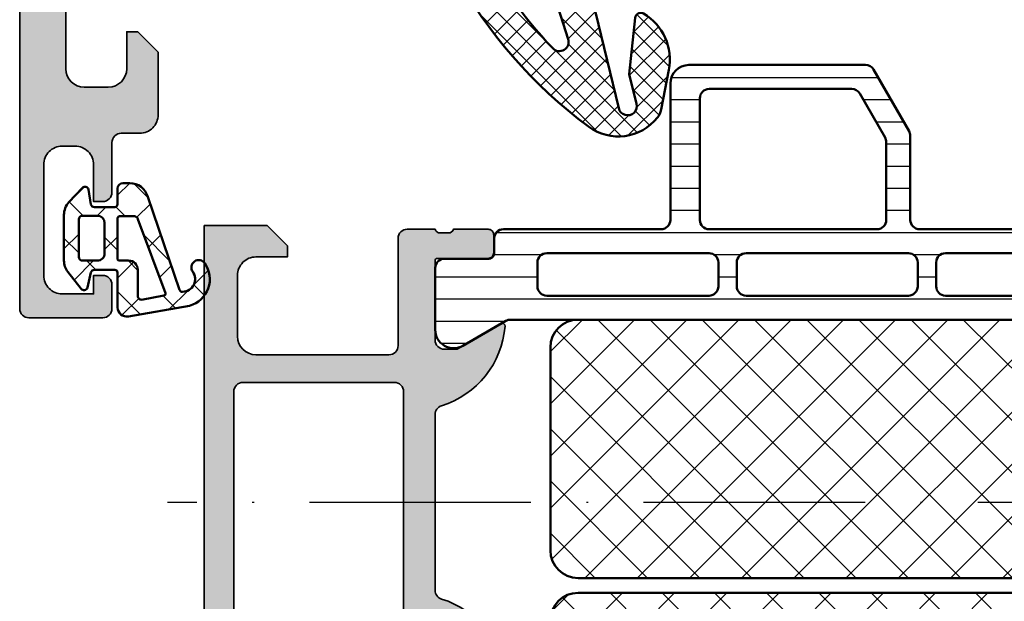
# Model space of a CAD drawing. Units: millimetres. Extents: x 2530 to 23610, y 389 to 3503.
# Drawn here: x 10621 to 10674, y 2024 to 2055 of the extents above; entities that cross this region are included whole.
import ezdxf

# ---------------------------------------------------------------- set-up
doc = ezdxf.new("R2010")
doc.units = ezdxf.units.MM
doc.linetypes.add('ACAD_ISO10W100', pattern=[18, 12, -3, 0, -3])
for name, color, linetype, lineweight in [('S01_Bemaßung', 140, 'Continuous', 25), ('S03_AL_Kontur', 8, 'Continuous', 35), ('S04_AL_Schraffur', 253, 'Continuous', 25), ('S05_EPDM_Kontur', 43, 'Continuous', 50), ('S06_EPDM_Schraffur', 43, 'Continuous', 25), ('S07_Isolation_Kontur', 91, 'Continuous', 50), ('S08_Isolation_Schraffur', 91, 'Continuous', 25), ('S18_Mittellinie', 10, 'ACAD_ISO10W100', 25)]:
    doc.layers.add(name, color=color, linetype=linetype, lineweight=lineweight)

# ---------------------------------------------------------------- blocks, each defined once
blk = doc.blocks.new('224310_s')
at = {"layer": 'S06_EPDM_Schraffur'}
h = blk.add_hatch(dxfattribs=at)
h.set_pattern_fill('NET', color=256, scale=0.5, angle=45, style=0)
h.set_pattern_definition([(135, (3.944304526105059e-31, 0), (1.122532015133644, 1.122532015133644), []), (44.99999999999999, (3.944304526105059e-31, 0), (1.122532015133644, -1.122532015133644), [])])
edge = h.paths.add_edge_path()
edge.add_arc((-0.7390912737749251, -4.80489875956339), 0.1503879568418288, 109.01619759955781, 187.4960316489847, ccw=False)
edge.add_line((-0.7880930000000025, -4.662718), (4.258132999999999, -2.935036000000003))
edge.add_arc((4.000010707673479, -1.968943112493755), 0.9999812923680412, 284.9589611194792, 360.0005221172003)
edge.add_line((4.999992, -1.968934000000003), (5.000003999999999, -1.600029000000002))
edge.add_arc((4.699984272574689, -1.600049727675011), 0.3000197281413238, 0.003958434018454002, 89.99680550716164)
edge.add_line((4.700000999999999, -1.300030000000002), (3.849986, -1.300030000000001))
edge.add_arc((3.84997306850797, -1.150045931492031), 0.1499840690654413, 179.9950600092286, 270.00493999077145, ccw=False)
edge.add_line((3.699989, -1.150033000000001), (3.700000000000001, -0.0534710000000016))
edge.add_arc((3.900014417174651, -0.05347998065642408), 0.2000144173762662, 105.0023359426018, 179.9974274168973, ccw=False)
edge.add_line((3.848239, 0.1397169999999986), (4.651611000000001, 0.2688109999999984))
edge.add_arc((4.599886625138306, 0.4619868369240861), 0.1999807863924803, 284.9897785618909, 405.0074529476491)
edge.add_line((4.741276, 0.6034129999999973), (3.965405743866189, 1.329931648242689))
edge.add_arc((3.281895209899783, 0.5999909999999975), 1.000000000000001, 46.88141861813762, 89.99999999999997)
edge.add_line((3.281895209899783, 1.599990999999999), (0.8032618109239205, 1.599991))
edge.add_arc((0.8032618109239213, 0.5999909999999993), 1.000000000000001, 90.00000000000004, 127.8278378711406)
edge.add_line((0.1899709229320549, 1.389848130566122), (-0.7285579999999999, 0.6766490000000003))
edge.add_arc((-0.5999889828570112, 0.5234388689226601), 0.2000083409106977, 130.002293799511, 254.9985025010247)
edge.add_line((-0.6517599999999998, 0.3302470000000001), (0.151765, 0.139713))
edge.add_arc((0.09998859077134306, -0.05348060072526692), 0.2000114094590786, 0.002750248297104463, 74.99713892461853, ccw=False)
edge.add_line((0.3, -0.05347100000000006), (0.2999999999999996, -1.150021))
edge.add_arc((0.1500122599426021, -1.150031259942602), 0.1499877404083142, -90.00391932972673, 0.003919329726727483, ccw=False)
edge.add_line((0.1500019999999997, -1.300019), (-1.732868637479687, -1.300010857852301))
edge.add_arc((-1.732870799643018, -1.800010857847626), 0.5000000000000002, 89.99975223433303, 189.9335627909227)
edge.add_line((-2.225375021797772, -1.886263922487333), (-1.643986000000002, -5.205989999999999))
edge.add_arc((-0.2000006682997979, -4.7999162235564), 1.49999651668946, 195.7069060017143, 305.0875724443902)
edge.add_arc((0.4323064999999977, -5.700018500000001), 0.3999981243687261, 305.0880041231065, 485.0880041231064)
edge.add_arc((-0.2022153087322436, -4.818719327908559), 0.6860031993157546, 180.4843175578773, 306.1412263957852, ccw=False)
edge = h.paths.add_edge_path(flags=16)
edge.add_line((3.234461357780617, 0.5999899999999987), (3.234461357780617, -0.2000200000000011))
edge.add_arc((2.834450296524949, -0.2000109388888484), 0.4000110613582946, 270.00201407081545, 359.9987021273236, ccw=False)
edge.add_line((2.834464357780616, -0.600022000000001), (1.200001, -0.6000220000000005))
edge.add_arc((1.199997901049113, -0.2000270988998986), 0.3999949011121064, 179.9989831445295, 270.0004438976754, ccw=False)
edge.add_line((0.800003, -0.2000200000000004), (0.8000030000000002, 0.5999899999999995))
edge.add_arc((1.000003267876332, 0.599990732123668), 0.2000002678776715, 89.99979026229948, 180.0002097377005, ccw=False)
edge.add_line((1.000004, 0.7999909999999997), (3.034461357780617, 0.7999869999999989))
edge.add_arc((3.03446596170441, 0.599991603970351), 0.1999953960826394, -0.000459514236126779, 90.00131895737451, ccw=False)
edge = h.paths.add_edge_path(flags=16)
edge.add_line((-1.096725997554884, -3.815971804088917), (-1.317009000000001, -2.606502999999999))
edge.add_arc((-1.117118483832342, -2.599994449157734), 0.1999964491880774, 89.9990019378319, 181.8649248535269, ccw=False)
edge.add_line((-1.117115000000001, -2.399998), (0.3000019999999997, -2.399998))
edge.add_arc((0.302215405787933, -1.90221351364072), 0.4977894073050912, 269.745235181721, 360.1926225182486)
edge.add_line((0.8000019999999994, -1.90054), (0.8000019999999994, -1.400021))
edge.add_arc((0.899985786628725, -1.400006786481589), 0.09998378763900986, 89.99128196690509, 180.0081450667049, ccw=False)
edge.add_line((0.900001, -1.300023), (3.100431, -1.300019000000001))
edge.add_arc((3.100428396849168, -1.400023603150833), 0.1000046031847126, 0.0014914269077053177, 89.99850857309201, ccw=False)
edge.add_line((3.200433, -1.400021000000002), (3.200432999999999, -2.211963000000001))
edge.add_arc((3.000426344476782, -2.211954500127688), 0.2000066557038303, 285.6886227683483, 359.9975650469812, ccw=False)
edge.add_line((3.054509999999999, -2.404510000000001), (-0.9636309784619908, -3.891834901955745))
edge.add_arc((-0.9983444453271985, -3.798053372760503), 0.09999999999999976, 190.3222519752665, 290.31215846130044, ccw=False)
at = {"layer": 'S05_EPDM_Kontur'}
for points in [[(-1.643986000000002, -5.205989999999999, 0.5171372040898397), (0.6622389999999975, -6.027325, 0.9999999999999992), (0.2023739999999978, -5.372712000000001, -0.6107434890666698), (-0.8881940000000017, -4.824518, -0.3564765414666045), (-0.7880930000000026, -4.662718), (4.258132999999999, -2.935036000000003, 0.3396565115086783), (4.999992, -1.968934000000003), (5.000004, -1.600029000000001, 0.4141769974340104), (4.700000999999999, -1.300030000000002), (3.849986, -1.300030000000001, -0.4142640692567809), (3.699989, -1.150033000000001), (3.700000000000001, -0.05347100000000093, -0.3394303736338973), (3.848239, 0.1397169999999986), (4.651611000000002, 0.2688109999999985, 0.5774530991765536), (4.741276, 0.603412999999997), (3.965405743866188, 1.329931648242689, 0.1903920438502796), (3.281895209899783, 1.599990999999999), (0.8032618109239213, 1.599991, 0.1665704707630393), (0.1899709229320558, 1.389848130566122), (-0.728558, 0.6766490000000004, 0.6067922624715804), (-0.65176, 0.3302470000000001), (0.151765, 0.139713, -0.3394269537982094), (0.2999999999999999, -0.053471), (0.2999999999999996, -1.150021, -0.4142536337840373), (0.1500019999999999, -1.300019), (-1.732868637479687, -1.300010857852301, 0.4659561007817107), (-2.225375021797772, -1.886263922487333)], [(3.234461357780617, -0.2000200000000011, -0.4141966319815083), (2.834464357780616, -0.6000220000000009), (1.200001, -0.6000220000000005, -0.4142210296913509), (0.8000029999999999, -0.2000200000000003), (0.8000030000000005, 0.5999899999999996, -0.4142157067124269), (1.000004, 0.7999909999999997), (3.034461357780618, 0.7999869999999989, -0.4142226538620911), (3.234461357780617, 0.5999899999999986)], [(0.8000019999999994, -1.400021, -0.414299768340899), (0.9000009999999998, -1.300023), (3.100431000000001, -1.300019000000001, -0.4141983142526766), (3.200433000000001, -1.400021000000002), (3.200432999999999, -2.211963000000002, -0.3360949274907749), (3.054509999999999, -2.404510000000001), (-0.9636309784619899, -3.891834901955745, -0.4662540415361827), (-1.096725997554885, -3.815971804088916), (-1.317009000000001, -2.606503, -0.4237845573592346), (-1.117115000000001, -2.399997999999999), (0.3000020000000002, -2.399998, 0.4165024381834034), (0.8000019999999994, -1.90054)]]:
    blk.add_lwpolyline(points, format="xyb", close=True, dxfattribs=at)
blk = doc.blocks.new('278260_s')
at = {"layer": 'S06_EPDM_Schraffur'}
h = blk.add_hatch(dxfattribs=at)
h.set_pattern_fill('NETZ', color=256, scale=0.75, angle=45)
h.set_pattern_definition([(45, (1.500000000000043, 1.599999999999987), (-0.5303300858899106, 0.5303300858899107), []), (135, (1.500000000000043, 1.599999999999987), (-0.5303300858899107, -0.5303300858899106), [])])
h.paths.add_polyline_path([(0.200523233038389, 15.34322567725977, -1.003587430013319), (1.172089567674708, 15.1065090794175), (0.7721247601464474, 13.49010568649427), (1.098296541385294, 10.43895847750765, 0.5459086461299387), (1.549416833162665, 10.212688188651, 0.3175931597165658), (2.917888531584676, 13.26662948854241), (2.495645364528991, 15.41845841199932, 0.1187067265088232), (2.300424163771071, 15.8440486367126, 0.4063962691685727), (-1.428740007002412, 16.34070020206371, 0.2158364366608074), (-11.91210625071875, -2.576937823047324, 0.4381058802449135), (-11.41374071889197, -3.117333326318942), (-3.991979381940356, -3.117333326318942, 0.4142135623730954), (-3.491979381940356, -2.617333326318942), (-3.491979381940356, 1.099999999996534, -0.414213562373094), (-2.9919793819369, 1.599999999999987), (0.1000000000000423, 1.599999999999987), (0.1000000000000432, -0.03430123233037152), (-0.3257398677750867, -0.148377886086378, 0.4931454260313438), (-0.5079017753797128, -0.5881556339731024), (0.2494919224807428, -1.899999999999983, 0.2679491924311312), (1.115517326265198, -2.400000000000013), (1.884482673734866, -2.400000000000013, 0.2679491924311235), (2.75050807751931, -1.900000000000013), (3.507901775379794, -0.5881556339731824, 0.4931454260313006), (3.325739867775219, -0.1483778860864651), (2.900000000000043, -0.03430123233037152), (2.900000000000043, 1.599999999999989), (5.985573205994402, 1.599999999999987, -0.4142135623730951), (6.485573205994522, 1.099999999999866), (6.485573205994522, -2.619176666762407, 0.4142135623730951), (6.985573205994522, -3.119176666762407), (16.26815003524798, -3.119176666762403, 0.5205670505517433), (16.73799634564093, -2.448166595099569), (13.61906829360667, 6.121017800768152, 0.2820291683021532), (11.16559846169679, 8.072595825530257), (-0.6238821374459929, 9.520162024169311, -0.4477815779551129), (-1.04915722005121, 10.13305445865721)])
h.paths.add_polyline_path([(-2.534253111832086, 11.59681195816686), (-5.249889844941612, 3.089979504160878, 0.0774051333308752), (-5.391979381940355, 2.177648540485529), (-5.391979381940356, -0.6433304317100661, -0.4040262258351575), (-5.874529633589107, -1.143025845219615), (-9.253263193223406, -1.261013821029632, -0.474334752956492), (-9.763846457963368, -0.6787391424827995, -0.1501389431814915), (-3.37229226396259, 12.09405997051253, -0.7957494113256518)], flags=16)
h.paths.add_polyline_path([(-1.35767950138074, 7.695992342919936), (-0.039065335115537, 7.534086881514716, -0.3788661086953146), (0.4000000000000425, 7.037813797987534), (0.4000000000000428, 3.999999999999987, -0.4142135623730953), (-0.09999999999995746, 3.499999999999987), (-2.440060783717005, 3.499999999999987, -0.5079032187380271), (-2.916379194267572, 4.152055160289212), (-1.894932583633882, 7.351774427388499, -0.360492208566889)], flags=16)
h.paths.add_polyline_path([(3.160437877808035, 7.141237284408463), (11.2989865474488, 6.141949159619704, -0.282029168302153), (11.70789818613918, 5.816686155461879), (14.03915958590381, -0.5884018992376281, -0.5317094316614747), (13.55186352715961, -1.25910738441001), (8.86812345764328, -1.095547577083237, -0.4040262258351613), (8.385573205994524, -0.5958521635736891), (8.385573205994522, 2.999999999999989, 0.414213562373094), (7.885573205994522, 3.499999999999989), (3.099999999999937, 3.499999999999987, -0.4142135623730953), (2.600000000000042, 3.999999999999882), (2.600000000000042, 6.645403734697615, -0.4504671536907985)], flags=16)
h.paths.add_polyline_path([(2.19821200218849, 0.9499999999999882), (2.297956573929696, -0.4428571428571559, -1.074172311059147), (0.7020434260703889, -0.4428571428571542), (0.8017879978115954, 0.94999999999999, -0.930949336251259)], flags=16)
at = {"layer": 'S05_EPDM_Kontur'}
for points in [[(2.300424163771069, 15.8440486367126, -0.1187067265088238), (2.49564536452899, 15.41845841199932), (2.917888531584676, 13.26662948854241, -0.3175931597165657), (1.549416833162666, 10.212688188651, -0.5459086461299395), (1.098296541385294, 10.43895847750765), (0.7721247601464472, 13.49010568649427), (1.172089567674717, 15.10650907941753, 1.00358743001339), (0.200523233038389, 15.34322567725977), (-1.04915722005121, 10.13305445865721, 0.4477815779551125), (-0.6238821374459929, 9.520162024169311), (11.16559846169678, 8.072595825530257, -0.2820291683021532), (13.61906829360667, 6.121017800768158), (16.73799634564093, -2.448166595099571, -0.5205670505517462), (16.26815003524797, -3.119176666762404), (6.985573205994522, -3.119176666762405, -0.414213562373095), (6.485573205994522, -2.619176666762406), (6.485573205994522, 1.099999999999866, 0.414213562373095), (5.985573205994402, 1.599999999999987), (2.900000000000043, 1.599999999999987), (2.900000000000043, -0.03430123233037174), (3.325739867775218, -0.1483778860864629, -0.493145426031304), (3.507901775379794, -0.5881556339731828), (2.750508077519309, -1.900000000000013, -0.2679491924311226), (1.884482673734869, -2.400000000000015), (1.115517326265201, -2.400000000000014, -0.2679491924311315), (0.2494919224807437, -1.899999999999984), (-0.5079017753797128, -0.5881556339731016, -0.4931454260313434), (-0.3257398677750869, -0.1483778860863776), (0.1000000000000432, -0.03430123233037152), (0.1000000000000425, 1.599999999999987), (-2.9919793819369, 1.599999999999987, 0.414213562373095), (-3.491979381940356, 1.099999999996531), (-3.491979381940356, -2.617333326318942, -0.414213562373095), (-3.991979381940356, -3.117333326318942), (-11.41374071889197, -3.117333326318942, -0.4381058802449133), (-11.91210625071875, -2.576937823047326, -0.2158364366608075), (-1.428740007002408, 16.34070020206371, -0.4063962691685717)], [(-5.391979381940355, -0.6433304317100657), (-5.391979381940355, 2.177648540485532, -0.07740513333087524), (-5.249889844941611, 3.089979504160882), (-2.534253111832086, 11.59681195816686, 0.7957494113256496), (-3.37229226396259, 12.09405997051253, 0.1501389431814915), (-9.763846457963368, -0.6787391424827969, 0.4743347529564922), (-9.253263193223408, -1.261013821029632), (-5.874529633589106, -1.143025845219615, 0.4040262258351569)], [(-0.09999999999995701, 3.499999999999988, 0.414213562373095), (0.4000000000000428, 3.999999999999987), (0.4000000000000425, 7.037813797987534, 0.3788661086953143), (-0.03906533511553678, 7.534086881514716), (-1.357679501380741, 7.695992342919936, 0.3604922085668883), (-1.894932583633882, 7.3517744273885), (-2.916379194267571, 4.152055160289213, 0.5079032187380271), (-2.440060783717005, 3.499999999999988)], [(2.600000000000043, 3.999999999999882, 0.414213562373095), (3.099999999999937, 3.499999999999988), (7.885573205994522, 3.499999999999988, -0.414213562373095), (8.385573205994522, 2.999999999999988), (8.385573205994524, -0.5958521635736909, 0.4040262258351615), (8.86812345764328, -1.095547577083239), (13.55186352715961, -1.259107384410011, 0.5317094316614746), (14.03915958590381, -0.5884018992376272), (11.70789818613918, 5.816686155461879, 0.282029168302153), (11.2989865474488, 6.141949159619704), (3.160437877808035, 7.141237284408463, 0.4504671536907988), (2.600000000000041, 6.645403734697613)], [(2.297956573929696, -0.4428571428571559), (2.19821200218849, 0.9499999999999871, 0.9309493362512635), (0.8017879978115956, 0.9499999999999873), (0.7020434260703889, -0.4428571428571555, 1.074172311059149)]]:
    blk.add_lwpolyline(points, format="xyb", close=True, dxfattribs=at)
blk = doc.blocks.new('391460_s')
at = {"layer": 'S04_AL_Schraffur'}
h = blk.add_hatch(color=256, dxfattribs=at)
edge = h.paths.add_edge_path()
edge.add_line((1.70001220703125, 4.50001355361951), (1.70001220703125, 2.800016843795675))
edge.add_arc((2.699988454923178, 2.799993210894067), 0.9999762481711912, 179.9986459023178, 270.0013609278977)
edge.add_line((2.700012207031705, 1.800016963004964), (6, 1.800016963004964))
edge.add_arc((5.999987457678243, 2.800029505327769), 1.000012542401459, 270.0007186130888, 359.9992745567476)
edge.add_line((6.999999999999545, 2.800016843795675), (6.999999999999545, 10.00001403045644))
edge.add_arc((6.499973327062776, 9.999987357519217), 0.5000266736481771, 0.003056330414818736, 89.9969436695331)
edge.add_line((6.500000000000455, 10.50001403045599), (0.7000000000002728, 10.50001403045644))
edge.add_arc((0.7000000000003865, 11.00001403045655), 0.5000000000001137, 180.000000000013, 269.999999999987, ccw=False)
edge.add_line((0.2000000000002728, 11.00001403045644), (0.1999999999998181, 12.50000093998803))
edge.add_arc((0.1211635534567836, 12.76752153198112), 0.2788950563274098, 286.4198764194917, 361.164589374097)
edge.add_line((0.4000009999998048, 12.77318993997949), (0.4000009999997906, 13.22678393997948))
edge.add_arc((0.1211329043566123, 13.23244459945653), 0.2789255417371596, 358.837129927115, 433.5754054446468)
edge.add_line((0.1999999999997761, 13.49998793997948), (0.1999999999997335, 15.379998939988))
edge.add_arc((0.499999999999723, 15.379998939988), 0.2999999999999895, 89.99999999999937, 180.0000000000007, ccw=False)
edge.add_line((0.4999999999997259, 15.67999893998799), (1.479974319042513, 15.67999893998802))
edge.add_arc((1.479974319042515, 15.37999893998801), 0.3000000000000096, 3.0127011996228248e-12, 90.00000000000028, ccw=False)
edge.add_line((1.779974319042524, 15.37999893998803), (1.779974319042581, 12.61999729860507))
edge.add_arc((1.899974319042581, 12.61999729860507), 0.1200000000000001, 180.0000000000017, 270.0000993483417)
edge.add_line((1.899974527117261, 12.49999729860525), (6.199998451988489, 12.5000047546564))
edge.add_arc((6.20001133424215, 12.99999187226436), 0.4999871177739236, 269.9985237644347, 360.0006019646834)
edge.add_line((6.699998451988479, 12.99999712526187), (6.699998451988464, 13.70000170289859))
edge.add_line((6.699998451988464, 13.70000170289859), (5.319144780224207, 16.0917182750109))
edge.add_arc((5.437530550121105, 16.16006810665604), 0.1367000000000011, 85.5272736079367, 209.9999185203851, ccw=False)
edge.add_arc((5.064266512772083, 11.38825965200797), 4.923085062803545, 17.28955271573659, 85.5272736079425, ccw=False)
edge.add_arc((10.24230951399256, 13.0000047546561), 0.4999999999996058, 197.2895527157382, 270.0000000000028)
edge.add_line((10.24230951399259, 12.5000047546565), (19.7576901045385, 12.5000047546565))
edge.add_arc((19.75769010453852, 13.00000475465611), 0.4999999999996092, 269.9999999999972, 342.7104472842617)
edge.add_arc((24.93573310575901, 11.38825965200797), 4.923085062803549, 94.47272639205761, 162.7104472842633, ccw=False)
edge.add_arc((24.56246906840999, 16.16006810665604), 0.1367000000000029, -29.999918520384824, 94.47272639206221, ccw=False)
edge.add_line((24.68085483830689, 16.0917182750109), (23.30000116654263, 13.70000170289859))
edge.add_line((23.30000116654263, 13.70000170289859), (23.30000116654261, 12.99999712526187))
edge.add_arc((23.79998828428894, 12.99999187226436), 0.4999871177739202, 179.9993980353166, 270.0014762355657)
edge.add_line((23.8000011665426, 12.5000047546564), (28.10002509141383, 12.49999729860525))
edge.add_arc((28.10002529948851, 12.61999729860507), 0.1200000000000002, 269.9999006516579, 359.9999999999984)
edge.add_line((28.22002529948851, 12.61999729860507), (28.22002529948857, 15.37999893998803))
edge.add_arc((28.52002529948858, 15.37999893998801), 0.3000000000000078, 89.99999999999932, 179.999999999997, ccw=False)
edge.add_line((28.52002529948858, 15.67999893998802), (29.49999961853137, 15.67999893998799))
edge.add_arc((29.49999961853137, 15.379998939988), 0.2999999999999901, -6.821210263296962e-13, 90, ccw=False)
edge.add_line((29.79999961853136, 15.379998939988), (29.79999961853132, 13.49998793997948))
edge.add_arc((29.87886671417448, 13.23244459945653), 0.2789255417371603, 106.4245945553535, 181.1628700728849)
edge.add_line((29.5999986185313, 13.22678393997948), (29.59999861853129, 12.77318993997949))
edge.add_arc((29.87883659691074, 12.76752152116956), 0.2788955882737181, 178.8354106259006, 253.5801235805062)
edge.add_line((29.80000000000018, 12.50000041892507), (29.80000000000018, 11.00001403045667))
edge.add_arc((29.29999999999995, 11.00001403045667), 0.5000000000002274, 270.00000000002603, 360, ccw=False)
edge.add_line((29.30000000000018, 10.50001403045644), (23.5, 10.50001403045644))
edge.add_arc((23.50002667293802, 9.99998735751933), 0.5000266736485183, 90.00305633050601, 179.9969436696242)
edge.add_line((23.00000000000091, 10.00001403045621), (23.00000000000091, 2.80001684379522))
edge.add_arc((24.00001254232199, 2.800029505327542), 1.000012542401233, 180.0007254432655, 269.9992813869241)
edge.add_line((24.00000000000045, 1.800016963004964), (27.29998779296875, 1.800016963004964))
edge.add_arc((27.30001154507739, 2.799993210893954), 0.9999762481710777, 269.9986390720956, 360.0013540976757)
edge.add_line((28.2999877929692, 2.800016843795447), (28.2999877929692, 4.500013553619283))
edge.add_line((28.2999877929692, 4.500013553619283), (28.90002441406341, 4.500013553619283))
edge.add_line((28.90002441406341, 4.500013553619283), (30, 3.400038206100817))
edge.add_line((30, 3.400038206100817), (30.00000000000045, 0))
edge.add_line((30.00000000000045, 0), (0, 0))
edge.add_line((0, 0), (4.547473508864641e-13, 3.400038206099907))
edge.add_line((4.547473508864641e-13, 3.400038206099907), (1.099975585936591, 4.500013553619283))
edge.add_line((1.099975585936591, 4.500013553619283), (1.70001220703125, 4.50001355361951))
edge = h.paths.add_edge_path(flags=16)
edge.add_line((8.499999618530637, 2.100019895553487), (8.499999618530637, 10.29999999999995))
edge.add_arc((8.99999961853041, 10.30000000000018), 0.4999999999997726, 90.00000000002609, 180.0000000000261, ccw=False)
edge.add_line((8.999999618530182, 10.79999999999995), (21.00000000000091, 10.79999999999995))
edge.add_arc((21.0000000000006, 10.3000000000001), 0.4999999999998579, -1.63140612130519e-11, 89.99999999996419, ccw=False)
edge.add_line((21.50000000000045, 10.29999999999995), (21.50000000000091, 2.100020014762777))
edge.add_arc((21.00000000000091, 2.100020014762777), 0.5, 270, 360, ccw=False)
edge.add_line((21.00000000000091, 1.600020014762777), (8.999999618530182, 1.600020014762777))
edge.add_arc((8.999996745898267, 2.100017142129735), 0.4999971273752108, 179.9996844790669, 270.00032918126095, ccw=False)
at = {"layer": 'S03_AL_Kontur'}
for points in [[(1.70001220703125, 4.50001355361951), (1.70001220703125, 2.800016843795675, 0.4142274415189972), (2.700012207031705, 1.800016963004964), (6, 1.800016963004964, 0.4142061804470671), (6.999999999999545, 2.800016843795675), (6.999999999999545, 10.00001403045644, 0.414182315095238), (6.500000000000455, 10.50001403045599), (0.7000000000002728, 10.50001403045644, -0.4142135623729619), (0.2000000000002728, 11.00001403045644), (0.1999999999998181, 12.50000093998803, 0.3382124742369607), (0.4000009999998048, 12.77318993997949), (0.4000009999997906, 13.22678393997948, 0.3381811729244373), (0.1999999999997761, 13.49998793997948), (0.1999999999997335, 15.379998939988, -0.4142135623731019), (0.4999999999997259, 15.67999893998799), (1.479974319042513, 15.67999893998802, -0.4142135623730813), (1.779974319042524, 15.37999893998803), (1.779974319042581, 12.61999729860507, 0.4142140702370352), (1.899974527117261, 12.49999729860525), (6.199998451988489, 12.5000047546564, 0.4142241860708905), (6.699998451988479, 12.99999712526187), (6.699998451988464, 13.70000170289859), (5.319144780224207, 16.0917182750109, -0.6036709682004812), (5.448191036738074, 16.29635179616102, -0.3068652480672054), (9.764902010583437, 12.85140436539595, 0.3283503400294169), (10.24230951399259, 12.5000047546565), (19.7576901045385, 12.5000047546565, 0.3283503400294169), (20.23509760794765, 12.85140436539595, -0.3068652480672054), (24.55180858179302, 16.29635179616102, -0.6036709682004812), (24.68085483830689, 16.0917182750109), (23.30000116654263, 13.70000170289859), (23.30000116654261, 12.99999712526187, 0.4142241860708905), (23.8000011665426, 12.5000047546564), (28.10002509141383, 12.49999729860525, 0.4142140702370352), (28.22002529948851, 12.61999729860507), (28.22002529948857, 15.37999893998803, -0.4142135623730813), (28.52002529948858, 15.67999893998802), (29.49999961853137, 15.67999893998799, -0.4142135623731019), (29.79999961853136, 15.379998939988), (29.79999961853132, 13.49998793997948, 0.3381811729244373), (29.5999986185313, 13.22678393997948), (29.59999861853129, 12.77318993997949, 0.3382124742369607), (29.80000000000018, 12.50000041892507), (29.80000000000018, 11.00001403045667, -0.4142135623729619), (29.30000000000018, 10.50001403045644), (23.5, 10.50001403045644, 0.414182315095238), (23.00000000000091, 10.00001403045621), (23.00000000000091, 2.80001684379522, 0.414206180447067), (24.00000000000045, 1.800016963004964), (27.29998779296875, 1.800016963004964, 0.4142274415189972), (28.2999877929692, 2.800016843795447), (28.2999877929692, 4.500013553619283), (28.90002441406341, 4.500013553619283), (30, 3.400038206100817), (30.00000000000045, 0), (0, 0), (4.547473508864641e-13, 3.400038206099907), (1.099975585936591, 4.500013553619283)], [(8.499999618530637, 2.100019895553487), (8.499999618530637, 10.29999999999995, -0.414213562373095), (8.999999618530182, 10.79999999999995), (21.00000000000091, 10.79999999999995, -0.4142135623729951), (21.50000000000045, 10.29999999999995), (21.50000000000091, 2.100020014762777, -0.414213562373095), (21.00000000000091, 1.600020014762777), (8.999999618530182, 1.600020014762777, -0.4142168580629772)]]:
    blk.add_lwpolyline(points, format="xyb", close=True, dxfattribs=at)
blk = doc.blocks.new('30021720_s')
at = {"layer": 'S08_Isolation_Schraffur'}
h = blk.add_hatch(dxfattribs=at)
h.set_pattern_fill('LINIE', color=256, scale=1.2, angle=90)
h.set_pattern_definition([(90, (-3.108624468950438e-15, 21.25), (-1.2, 7.347880794884119e-17), [])])
h.paths.add_polyline_path([(1.599999999999994, 39.58999999999999, -0.4142135623730936), (1.299999999999995, 39.28999999999999), (0.4999999999999942, 39.28999999999999, 0.4142135623730956), (-5.773159728050814e-15, 38.78999999999999), (-3.108624468950438e-15, 26.25, -0.4142135623730951), (-0.5000000000000031, 25.75), (-5.066025403784446, 25.75, 0.1316524975873956), (-5.316025403784446, 25.68301270189222), (-8.650000000000006, 23.75814157129578, 0.2679491924311221), (-8.900000000000006, 23.32512886940356), (-8.900000000000006, 13.74999999999999, 0.4142135623730947), (-7.900000000000006, 12.74999999999999), (-0.5000000000000022, 12.74999999999999, -0.4142135623730953), (-2.220446049250313e-15, 12.24999999999999), (4.440892098500626e-16, 3.709999999999994, 0.414213562373094), (0.4999999999999938, 3.209999999999994), (1.300000000000003, 3.209999999999994, -0.4142135623730946), (1.600000000000001, 2.909999999999997), (1.599999999999998, 0.509999999999998, 0.4142135623730883), (2.099999999999992, 0.01000000000001222), (5.443449007382986, 0.009999999999990905, 0.5773502691896256), (6.30947441116743, 1.509999999999991), (4.966987298107785, 3.835255888325747, -0.1316524975873977), (4.900000000000004, 4.085255888325754), (4.899999999999995, 38.41474411167424, -0.131652497587396), (4.966987298107775, 38.66474411167424), (6.309474411167416, 40.98999999999999, 0.5773502691896261), (5.443449007382979, 42.48999999999999), (2.099999999999995, 42.48999999999999, 0.4142135623730949), (1.599999999999996, 41.98999999999999)])
h.paths.add_polyline_path([(3.1, 36.95, -0.4142135623730958), (3.600000000000001, 36.45), (3.600000000000002, 27.65, -0.414213562373095), (3.100000000000002, 27.15), (1.799999999999998, 27.15, -0.4142135623730951), (1.299999999999998, 27.65), (1.3, 36.45, -0.4142135623730951), (1.8, 36.95)], flags=16)
h.paths.add_polyline_path([(3.100000000000001, 26.15, -0.4142135623730951), (3.600000000000001, 25.65), (3.600000000000001, 16.84999999999999, -0.4142135623730951), (3.100000000000001, 16.34999999999999), (1.799999999999998, 16.34999999999999, -0.414213562373095), (1.299999999999998, 16.84999999999999), (1.299999999999998, 25.65, -0.4142135623730951), (1.799999999999998, 26.15)], flags=16)
h.paths.add_polyline_path([(-3.108624468950438e-15, 23.95), (-3.108624468950438e-15, 14.84999999999999, -0.414213562373095), (-0.5000000000000031, 14.34999999999999), (-7.100000000000005, 14.34999999999999, -0.414213562373094), (-7.600000000000005, 14.84999999999999), (-7.600000000000005, 22.57457351945706, -0.2679491924311213), (-7.350000000000003, 23.00758622134927), (-4.967691453623985, 24.38301270189221, -0.1316524975873964), (-4.717691453623983, 24.45), (-0.5000000000000031, 24.45, -0.4142135623730961)], flags=16)
h.paths.add_polyline_path([(3.100000000000001, 15.34999999999999, -0.4142135623730951), (3.600000000000001, 14.84999999999999), (3.600000000000002, 6.049999999999997, -0.414213562373095), (3.100000000000002, 5.549999999999997), (1.8, 5.549999999999997, -0.4142135623730951), (1.3, 6.049999999999997), (1.299999999999998, 14.84999999999999, -0.414213562373095), (1.799999999999998, 15.34999999999999)], flags=16)
at = {"layer": 'S07_Isolation_Kontur'}
for points in [[(-0.5000000000000029, 25.75, 0.4142135623730951), (-2.969846590872294e-15, 26.25), (-5.329070518200751e-15, 38.78999999999999, -0.4142135623730963), (0.4999999999999951, 39.28999999999999), (1.299999999999994, 39.28999999999999, 0.414213562373095), (1.599999999999994, 39.58999999999999), (1.599999999999996, 41.98999999999999, -0.414213562373095), (2.099999999999994, 42.48999999999999), (5.443449007382977, 42.48999999999999, -0.5773502691896276), (6.309474411167415, 40.98999999999999), (4.966987298107776, 38.66474411167424, 0.1316524975873965), (4.899999999999995, 38.41474411167424), (4.900000000000004, 4.085255888325758, 0.1316524975873975), (4.966987298107783, 3.835255888325754), (6.309474411167429, 1.509999999999998, -0.5773502691896276), (5.443449007382991, 0.009999999999994458), (2.100000000000003, 0.01000000000000156, -0.414213562373095), (1.599999999999998, 0.5099999999999945), (1.600000000000001, 2.91, 0.414213562373095), (1.300000000000002, 3.209999999999997), (0.5000000000000007, 3.210000000000001, -0.4142135623730937), (2.220446049250313e-16, 3.709999999999997), (-2.55351295663786e-15, 12.24999999999999, 0.414213562373095), (-0.5000000000000024, 12.74999999999999), (-7.900000000000004, 12.74999999999999, -0.414213562373095), (-8.900000000000006, 13.74999999999999), (-8.900000000000006, 23.32512886940357, -0.2679491924311226), (-8.650000000000004, 23.75814157129579), (-5.316025403784444, 25.68301270189222, -0.1316524975873959), (-5.066025403784444, 25.75)], [(1.299999999999998, 27.65, 0.414213562373095), (1.799999999999998, 27.15), (3.100000000000001, 27.15, 0.414213562373095), (3.600000000000002, 27.65), (3.600000000000001, 36.45, 0.414213562373095), (3.100000000000001, 36.95), (1.800000000000001, 36.95, 0.414213562373095), (1.3, 36.45)], [(1.299999999999998, 16.84999999999999, 0.414213562373095), (1.799999999999998, 16.34999999999999), (3.100000000000001, 16.34999999999999, 0.414213562373095), (3.600000000000001, 16.84999999999999), (3.600000000000001, 25.65, 0.414213562373095), (3.100000000000001, 26.15), (1.799999999999998, 26.15, 0.414213562373095), (1.299999999999998, 25.65)], [(-7.350000000000005, 23.00758622134927, 0.2679491924311226), (-7.600000000000005, 22.57457351945705), (-7.600000000000005, 14.84999999999999, 0.414213562373095), (-7.100000000000003, 14.34999999999999), (-0.5000000000000036, 14.34999999999999, 0.4142135623730951), (-3.108624468950438e-15, 14.84999999999999), (-3.108624468950438e-15, 23.95, 0.414213562373095), (-0.5000000000000031, 24.45), (-4.717691453623983, 24.45, 0.1316524975873958), (-4.967691453623983, 24.38301270189222)], [(1.3, 6.049999999999997, 0.414213562373095), (1.8, 5.549999999999995), (3.100000000000001, 5.549999999999995, 0.414213562373095), (3.600000000000002, 6.049999999999997), (3.600000000000001, 14.84999999999999, 0.414213562373095), (3.100000000000001, 15.35), (1.799999999999998, 15.35, 0.414213562373095), (1.299999999999998, 14.84999999999999)]]:
    blk.add_lwpolyline(points, format="xyb", close=True, dxfattribs=at)
blk = doc.blocks.new('288025_s')
at = {"layer": 'S08_Isolation_Schraffur'}
h = blk.add_hatch(dxfattribs=at)
h.set_pattern_fill('NETZ', color=256, scale=2, angle=45)
h.set_pattern_definition([(45, (0, 0), (-1.414213562373095, 1.414213562373095), []), (135, (0, 0), (-1.414213562373095, -1.414213562373095), [])])
h.paths.add_polyline_path([(-13.5, 2.442490654175344e-15, 0.6482315195103738), (-14.6180339887499, -2.499999999999996, 0.6482315195103739), (-13.5, -4.999999999999993), (13.5, -4.999999999999999, 0.6482315195103735), (14.6180339887499, -2.500000000000002, 0.6482315195103738), (13.5, -2.442490654175344e-15)])
at = {"layer": 'S07_Isolation_Kontur'}
blk.add_lwpolyline([(-13.5, -4.999999999999993, -0.414213562373095), (-15, -3.499999999999994), (-15, -1.499999999999997, -0.414213562373095), (-13.5, 2.664535259100376e-15), (13.5, -2.664535259100376e-15, -0.414213562373095), (15, -1.500000000000003), (15, -3.499999999999999, -0.414213562373095), (13.5, -4.999999999999999)], format="xyb", close=True, dxfattribs=at)
blk = doc.blocks.new('278256_s')
blk.add_blockref('30021720_s', (0, 0))
at = {"rotation": 89.99999999999997}
blk.add_blockref('288025_s', (4.899999999999999, 21.25), dxfattribs=at)
blk = doc.blocks.new('288027_s')
at = {"layer": 'S08_Isolation_Schraffur'}
h = blk.add_hatch(dxfattribs=at)
h.set_pattern_fill('NETZ', color=256, scale=2, angle=-45.00000000000001, style=0)
h.set_pattern_definition([(315, (0, 0), (1.414213562373095, 1.414213562373095), []), (44.99999999999999, (0, 0), (-1.414213562373095, 1.414213562373095), [])])
h.paths.add_polyline_path([(13.5, -14, 0.4142135623730952), (15, -12.5), (15, -1.500000000000002, 0.4142135623730949), (13.5, -1.77635683940025e-15), (-13.5, 1.77635683940025e-15, 0.4142135623730952), (-15, -1.499999999999998), (-15, -12.5, 0.4142135623730949), (-13.5, -14)])
at = {"layer": 'S07_Isolation_Kontur'}
blk.add_lwpolyline([(-15, -1.499999999999997), (-15, -12.49999999999999, 0.414213562373095), (-13.5, -14), (13.5, -14, 0.414213562373095), (15, -12.5), (15, -1.500000000000003, 0.414213562373095), (13.5, -2.479827866490314e-15), (-13.5, 2.479827866490314e-15, 0.414213562373095)], format="xyb", close=True, dxfattribs=at)
blk = doc.blocks.new('278258_s')
blk.add_blockref('30021720_s', (0, 0))
at = {"extrusion": (9.552264964192278e-47, 5.200010849845543e-31, -1), "rotation": 270.0000000000001}
blk.add_blockref('288027_s', (-4.899999999999999, 21.25), dxfattribs=at)
blk = doc.blocks.new('480930_s_kv')
for name, p in [('278256_s', (0.2000000000001265, 12.49999729860525)), ('391460_s', (-6.661338147750939e-16, 0))]:
    blk.add_blockref(name, p)
at = {"extrusion": (0, 0, -1)}
blk.add_blockref('278258_s', (-29.79999999999988, 12.49999729860528), dxfattribs=at)
blk = doc.blocks.new('391520_s')
at = {"layer": 'S04_AL_Schraffur'}
h = blk.add_hatch(color=256, dxfattribs=at)
h.paths.add_polyline_path([(26.5000307159421, 7.500008751274379, 0.4142292268839651), (25.50000019836443, 6.500008751274606), (25.50000019836421, 5.800011803032191), (28.00000019836398, 5.800011803032191, -0.4141775376498351), (29.00000019836443, 4.800011803031965), (29.00000019836443, 3.500024248481566, -0.4141741757926267), (28.00000019836443, 2.499978472114833), (13.49995442199724, 2.499978472114833, -0.4141673580374788), (12.49995442199702, 3.500024248482247), (12.49995442199724, 4.800011803032419, -0.4141707398446509), (13.49995442199724, 5.800011803032191), (15.49997731018084, 5.800011803032191), (15.49997731018061, 6.399987388969237), (14.39996357727023, 7.499962974906737), (10.99998493957582, 7.499962974907646, 0.4142168914857041), (9.999984939574915, 6.499962974907419), (9.99998493957537, 5.499962974906964, -0.4142316482154726), (9.499984939574915, 4.999962974907191), (6.799987991332728, 4.999962974907191, 0.4141270316681411), (6.299987991333182, 4.499947716118584), (6.299987991333182, 3.999947716117902), (8.299987991333182, 3.999947716118129, -0.4142171615598459), (9.299987991332955, 2.999947954537163), (9.299987991332955, 2.299966265083583, -0.4142456871277747), (8.299987991332957, 1.299966145874293), (2.300048788070853, 1.299966145874293, -0.4142168989432925), (1.300048788070853, 2.299966265083128), (1.300048788070853, 3.999947716118584), (2.300048788070853, 3.999962974907191), (2.300048788070853, 4.499962974907191, 0.4141121229520344), (1.800048788069944, 4.999962974907419), (0.4999999897481757, 4.999947716118129, 0.4141397806634333), (0, 4.499962974906737), (0, 0.499963094116481, 0.4141703350191865), (0.4999999897477206, -3.689920418992187e-05), (85.4999982910158, -3.689920453098239e-05, 0.4142809091732536), (85.99999829101557, 0.4999630941165946), (85.99999829101557, 4.499962974907078, 0.4141121229522841), (85.49999829101603, 4.999962974907305), (84.19994946289034, 4.999962974907305, 0.4141031817329553), (83.6999494628908, 4.499978233695913), (83.6999494628908, 3.999947716118243), (84.6999494628908, 3.999962974907305), (84.69994946289057, 2.299981523872759, -0.4142168989433175), (83.6999494628908, 1.299981404663697), (79.7000104980466, 1.299981404663242, -0.4142426910386183), (78.70001049804682, 2.299981523872759), (78.70001049804682, 3.999947716118243), (79.70001049804682, 3.999962974907305), (79.7000104980466, 4.499962974907532, 0.4141358097866573), (79.2000104980466, 4.999962974907305), (76.40003796386736, 4.999947716118243, 0.4142277186201991), (75.90003796386713, 4.499962974907305), (75.90003796386736, 4.299966026665345, 0.4142058978251174), (76.40003796386782, 3.799966265083924), (76.9000227050783, 3.799966265083697, -0.4142502624569122), (77.4000227050783, 3.299966265083242), (77.4000227050783, 2.099954058052447, -0.4140972553315206), (76.9000227050783, 1.59996919763222), (66.71929594010294, 1.599969197631992), (58.12666855696534, 2.231780034627093, -0.3928757672930875), (57.20000000000141, 3.229087659917476), (57.20000000000141, 12.79991742852172, -0.414213562373095), (57.7000000000012, 13.2999174285215), (58.50000000000136, 13.2999174285215, 0.414213562373095), (59.00000000000136, 13.7999174285215), (58.99999999999999, 14.99996310079407, -0.3382124742369598), (58.79999899999892, 15.27315210078705), (58.79999899999893, 15.72674610078703, -0.3381811729244396), (58.99999999999895, 15.99995010078704), (58.99999999999899, 17.87996110079555, 0.414213562373095), (58.699999999999, 18.17996110079554), (57.72002568095621, 18.17996110079557, 0.414213562373095), (57.4200256809562, 17.87996110079557), (57.42002568095614, 15.11995945941262, -0.4142140702370454), (57.30002547288146, 14.9999594594128), (53.00000154801023, 14.99996691546395, -0.4142241860708902), (52.50000154801024, 15.49995928606943), (52.50000154801025, 16.19996386370615), (53.88085521977452, 18.59168043581845, 0.6036709682004789), (53.75180896326064, 18.79631395696858, 0.3068652480672056), (49.43509798941528, 15.3513665262035, -0.3283503400294029), (48.95769048600616, 14.99996691546405), (40.04230951399277, 14.99996691546405, -0.3283503400294052), (39.56490201058362, 15.3513665262035, 0.3068652480672054), (35.24819103673826, 18.79631395696858, 0.6036709682004802), (35.11914478022439, 18.59168043581845), (36.49999845198866, 16.19996386370615), (36.49999845198867, 15.49995928606943, -0.4142241860708886), (35.99999845198867, 14.99996691546395), (31.69997452711745, 14.99995945941281, -0.4142140702370499), (31.57997431904277, 15.11995945941263), (31.57997431904271, 17.87996110079558, 0.414213562373095), (31.2799743190427, 18.17996110079557), (30.29999999999992, 18.17996110079554, 0.414213562373095), (29.99999999999992, 17.87996110079555), (29.99999999999996, 15.99995010078704, -0.3381811729244371), (30.20000099999998, 15.72674610078703), (30.20000099999999, 15.27315210078705, -0.338212474236962), (30, 14.99996310079558), (30, 8.000008751274379, -0.414213562373095), (29.5, 7.500008751274379)])
h.paths.add_polyline_path([(55.20000000000141, 1.59996919763222), (31.99999829101557, 1.599969197632106, -0.4145558612993431), (31.4999982910158, 2.099969316841396), (31.4999982910158, 12.79998128545407, -0.4141702615230017), (31.9999982910158, 13.29998176229122), (55.20000000000141, 13.29998176229134, -0.414213562373095), (55.70000000000141, 12.79998176229134), (55.70000000000141, 2.09996919763222, -0.414213562373095)], flags=16)
at = {"layer": 'S03_AL_Kontur'}
blk.add_lwpolyline([(28.00000019836443, 2.499978472114833), (13.49995442199724, 2.499978472114833, -0.4141673580374788), (12.49995442199702, 3.500024248482248), (12.49995442199724, 4.800011803032419, -0.4141707398446506), (13.49995442199724, 5.800011803032191), (15.49997731018084, 5.800011803032191), (15.49997731018061, 6.399987388969237), (14.39996357727023, 7.499962974906737), (10.99998493957582, 7.499962974907646, 0.4142168914857041), (9.999984939574915, 6.499962974907419), (9.99998493957537, 5.499962974906964, -0.4142316482154723), (9.499984939574915, 4.999962974907191), (6.799987991332728, 4.999962974907191, 0.4141270316681411), (6.299987991333182, 4.499947716118584), (6.299987991333182, 3.999947716117902), (8.299987991333182, 3.999947716118129, -0.4142171615598459), (9.299987991332955, 2.999947954537163), (9.299987991332955, 2.299966265083583, -0.4142456871277749), (8.299987991332955, 1.299966145874293), (2.300048788070853, 1.299966145874293, -0.4142168989432925), (1.300048788070853, 2.299966265083128), (1.300048788070853, 3.999947716118584), (2.300048788070853, 3.999962974907191), (2.300048788070853, 4.499962974907191, 0.4141121229520344), (1.800048788069944, 4.999962974907419), (0.4999999897481757, 4.999947716118129, 0.4141397806634336), (0, 4.499962974906737), (0, 0.499963094116481, 0.4141703350191867), (0.499999989747721, -3.689920418992187e-05), (85.4999982910158, -3.689920453098239e-05, 0.4142809091732536)], format="xyb", dxfattribs=at)
blk = doc.blocks.new('442780_s_kv')
blk.add_blockref('391520_s', (0, 0))

msp = doc.modelspace()

# ---------------------------------------------------------------- linework, layer by layer
at = {"layer": 'S18_Mittellinie'}
msp.add_line((10702.95236856783, 2028.976303564762), (10628.95236856783, 2028.976303564762), dxfattribs=at)

# ---------------------------------------------------------------- block references
at = {"layer": 'S01_Bemaßung', "xscale": -1, "rotation": 270}
for name, p in [('442780_s_kv', (10620.95236856783, 2038.975708470714)), ('480930_s_kv', (10630.95236856783, 2013.976303564762))]:
    msp.add_blockref(name, p, dxfattribs=at)
at = {"layer": 'S01_Bemaßung', "yscale": -1}
msp.add_blockref('278260_s', (10653.20233166863, 2065.675708470715), dxfattribs=at)
at = {"layer": 'S01_Bemaßung', "rotation": 89.99999999999999}
msp.add_blockref('224310_s', (10624.95236856783, 2041.275708470715), dxfattribs=at)

doc.saveas('drawing.dxf')
